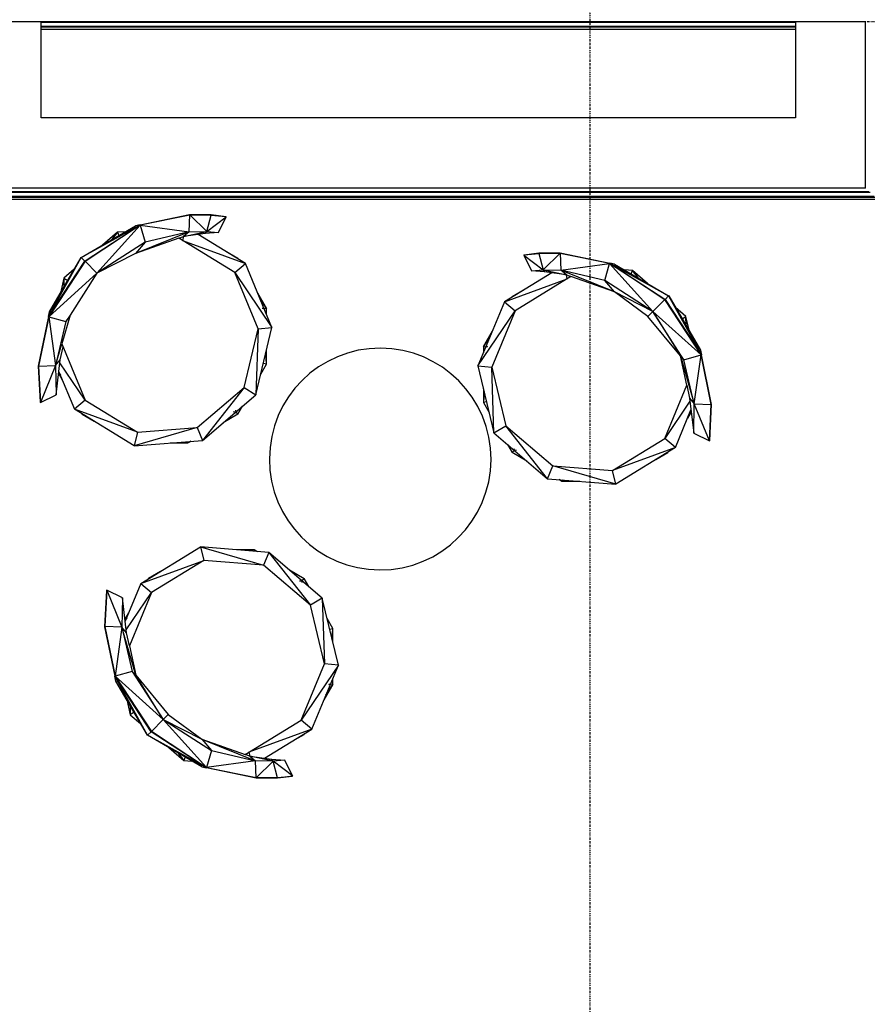
# Model space of a CAD drawing. Extents: x -67086 to 85028, y -4179 to 21125.
# Drawn here: x -52585 to -50290, y 10230 to 12894 of the extents above; entities that cross this region are included whole.
import ezdxf

# ---------------------------------------------------------------- set-up
doc = ezdxf.new("R2010")
doc.units = 0
doc.linetypes.add('X-2849-S$0$EDG-1DOT-2', pattern=[5, 2, -1.4, 0.2, -1.4])
for name, color, linetype in [('X-2849-S$0$A-DETL', 11, 'CONTINUOUS'), ('X-2849-S$0$A-WALL', 8, 'CONTINUOUS'), ('X-2849-S$0$L-PLNT', 11, 'CONTINUOUS'), ('X-2849-S$0$Q-CASE', 11, 'CONTINUOUS'), ('X-2849-S$0$S-GRID', 133, 'X-2849-S$0$EDG-1DOT-2'), ('X-XREF', 7, 'CONTINUOUS')]:
    doc.layers.add(name, color=color, linetype=linetype)

# ---------------------------------------------------------------- blocks, each defined once
blk = doc.blocks.new('X-2849-S')
at = {"layer": 'X-2849-S$0$A-DETL'}
for p, q in [((-52153.9, 12303), (-52271.8, 12261.3)), ((-52002.5, 12210.1), (-52153.9, 12303)), ((-52271.8, 12261.3), (-52375.9, 12208)), ((-52375.9, 12208), (-52448.8, 12094.9)), ((-51939.5, 12058), (-52002.5, 12210.1)), ((-51092.5, 12199.3), (-51244, 12106.4)), ((-50974.7, 12157.7), (-51092.5, 12199.3)), ((-50884.2, 12090.8), (-50974.7, 12157.7)), ((-52448.8, 12094.9), (-52471.2, 12016.9)), ((-51244, 12106.4), (-51307, 11954.4)), ((-50795.8, 11985), (-50884.2, 12090.8)), ((-51977.5, 11899.2), (-51939.5, 12058)), ((-52471.2, 12016.9), (-52408.1, 11864.8)), ((-50778.7, 11905), (-50795.8, 11985)), ((-51307, 11954.4), (-51268.9, 11795.5)), ((-52104.4, 11790.7), (-51977.5, 11899.2)), ((-50838.4, 11761.1), (-50778.7, 11905)), ((-52408.1, 11864.8), (-52266.5, 11777.9)), ((-52266.5, 11777.9), (-52104.4, 11790.7)), ((-51268.9, 11795.5), (-51142, 11687.1)), ((-50980, 11674.3), (-50838.4, 11761.1)), ((-51142, 11687.1), (-50980, 11674.3)), ((-52086.9, 11431), (-52228.5, 11344.2)), ((-51924.8, 11418.2), (-52086.9, 11431)), ((-51797.9, 11309.8), (-51924.8, 11418.2)), ((-52228.5, 11344.2), (-52288.1, 11200.3)), ((-51759.8, 11150.9), (-51797.9, 11309.8)), ((-52288.1, 11200.3), (-52271, 11120.3)), ((-51822.8, 10998.9), (-51759.8, 11150.9)), ((-52271, 11120.3), (-52182.7, 11014.5)), ((-52182.7, 11014.5), (-52092.2, 10947.6)), ((-51974.3, 10906), (-51822.8, 10998.9)), ((-52092.2, 10947.6), (-51974.3, 10906))]:
    blk.add_line(p, q, dxfattribs=at)
at = {"layer": 'X-2849-S$0$A-WALL'}
for p, q in [((-52716.7, 12889.7), (-50294.7, 12889.7)), ((-52526.7, 12628.7), (-52526.7, 12889.7)), ((-50484.7, 12886.4), (-52526.7, 12886.4)), ((-50484.7, 12875.8), (-52526.7, 12875.8)), ((-50484.7, 12873.5), (-52526.7, 12873.5)), ((-52526.7, 12868.4), (-50484.7, 12868.4)), ((-50484.7, 12889.7), (-50484.7, 12628.7)), ((-50294.7, 12438.7), (-50294.7, 12889.7)), ((-50484.7, 12628.7), (-52526.7, 12628.7)), ((-52725.7, 12429.7), (-50285.7, 12429.7)), ((-50294.7, 12438.7), (-52716.7, 12438.7)), ((-50282.4, 12426.4), (-52635.6, 12426.4)), ((-50271.8, 12415.8), (-52635.6, 12415.8)), ((-50269.5, 12413.5), (-52635.6, 12413.5)), ((-52635.6, 12408.4), (-50264.4, 12408.4))]:
    blk.add_line(p, q, dxfattribs=at)
at = {"layer": 'X-2849-S$0$L-PLNT'}
for p, q in [((-52258.9, 12339.3), (-52124.9, 12366.8)), ((-52258.9, 12339.3), (-52124.6, 12365.9)), ((-52124.6, 12365.9), (-52258.5, 12338.3)), ((-52126.6, 12320), (-52124.6, 12365.9)), ((-52124.9, 12366.8), (-52067.1, 12366.7)), ((-52124.9, 12366.8), (-52124.6, 12365.9)), ((-52124.6, 12365.9), (-52067.1, 12366.7)), ((-52124.6, 12365.9), (-52067, 12365.6)), ((-52124.6, 12365.9), (-52078.3, 12321)), ((-52078.3, 12321), (-52067, 12365.6)), ((-52067.1, 12366.7), (-52027.4, 12362)), ((-52067, 12365.6), (-52067.1, 12366.7)), ((-52067, 12365.6), (-52027.4, 12362)), ((-52026, 12360.8), (-52067, 12365.6)), ((-52027.4, 12362), (-52026, 12360.8)), ((-52418.4, 12250.5), (-52258.9, 12339.3)), ((-52418.4, 12250.5), (-52271.9, 12336.4)), ((-52409.1, 12241.2), (-52258.9, 12339.3)), ((-52408.2, 12240.4), (-52258.9, 12339.3)), ((-52258.5, 12338.3), (-52408.2, 12240.4)), ((-52258.5, 12338.3), (-52375.9, 12208)), ((-52258.9, 12339.3), (-52271.9, 12336.4)), ((-52258.9, 12339.3), (-52258.5, 12338.3)), ((-52258.5, 12338.3), (-52126.6, 12320)), ((-52258.5, 12338.3), (-52245.8, 12291.9)), ((-52078.3, 12321), (-52026, 12360.8)), ((-52047.1, 12318.5), (-52026, 12360.8)), ((-52320.4, 12318.9), (-52361.1, 12284.1)), ((-52320.4, 12318.9), (-52336.3, 12298.6)), ((-52298.8, 12320.6), (-52320.4, 12318.9)), ((-52320.4, 12318.9), (-52316.8, 12310.1)), ((-52126.6, 12320), (-52271.8, 12261.3)), ((-52126.6, 12320), (-52245.8, 12291.9)), ((-52141.8, 12307.3), (-52078.3, 12321)), ((-52126.6, 12320), (-52141.8, 12307.3)), ((-52082.7, 12315.6), (-52141.8, 12307.3)), ((-52126.6, 12320), (-52078.3, 12321)), ((-51973.9, 12234.4), (-52101.9, 12312.9)), ((-52082.7, 12315.6), (-52078.3, 12321)), ((-52047.1, 12318.5), (-52082.7, 12315.6)), ((-52078.3, 12321), (-52047.1, 12318.5)), ((-52245.8, 12291.9), (-52375.9, 12208)), ((-52245.8, 12291.9), (-52271.8, 12261.3)), ((-52153.9, 12303), (-52141.8, 12307.3)), ((-52141.6, 12307.4), (-52144.1, 12296.9)), ((-52144.1, 12296.9), (-51973.9, 12234.4)), ((-52418.7, 12250.9), (-52405.5, 12258.1)), ((-51994.4, 12248.3), (-52027, 12267)), ((-51179.5, 12262), (-51220.4, 12257.1)), ((-51220.4, 12257.1), (-51219.1, 12258.4)), ((-51220.4, 12257.1), (-51168.1, 12217.4)), ((-51220.4, 12257.1), (-51199.3, 12214.8)), ((-51219.1, 12258.4), (-51179.4, 12263)), ((-51219.1, 12258.4), (-51179.5, 12262)), ((-51179.4, 12263), (-51179.5, 12262)), ((-51179.5, 12262), (-51121.8, 12262.3)), ((-51179.5, 12262), (-51168.1, 12217.4)), ((-51179.4, 12263), (-51121.6, 12263.2)), ((-51179.4, 12263), (-51121.8, 12262.3)), ((-51168.1, 12217.4), (-51121.8, 12262.3)), ((-51121.8, 12262.3), (-51121.6, 12263.2)), ((-51121.8, 12262.3), (-50987.6, 12235.7)), ((-50987.9, 12234.6), (-51121.8, 12262.3)), ((-51121.8, 12262.3), (-51119.9, 12216.3)), ((-51121.6, 12263.2), (-50987.6, 12235.7)), ((-52507.2, 12091), (-52418.4, 12250.5)), ((-52507.2, 12091), (-52409.1, 12241.2)), ((-52408.2, 12240.4), (-52507.2, 12091)), ((-52408.2, 12240.4), (-52506.1, 12090.6)), ((-52504.3, 12104.1), (-52418.7, 12250.9)), ((-52504.3, 12104.1), (-52418.4, 12250.5)), ((-52418.7, 12250.9), (-52418.4, 12250.5)), ((-52409.1, 12241.2), (-52418.4, 12250.5)), ((-52408.2, 12240.4), (-52409.1, 12241.2)), ((-52375.9, 12208), (-52408.2, 12240.4)), ((-51994.4, 12248.3), (-52006.2, 12254.3)), ((-52002.5, 12210.1), (-51973.9, 12234.4)), ((-51994.4, 12248.3), (-51993.3, 12246.3)), ((-51902, 12061), (-51973.9, 12234.4)), ((-51119.9, 12216.3), (-50987.9, 12234.6)), ((-51000.6, 12188.3), (-50987.9, 12234.6)), ((-50987.9, 12234.6), (-50987.6, 12235.7)), ((-50870.6, 12104.3), (-50987.9, 12234.6)), ((-50838.2, 12136.7), (-50987.9, 12234.6)), ((-50974.5, 12232.8), (-50987.6, 12235.7)), ((-50987.6, 12235.7), (-50828.1, 12146.9)), ((-50987.6, 12235.7), (-50837.4, 12137.5)), ((-50987.6, 12235.7), (-50838.2, 12136.7)), ((-50974.5, 12232.8), (-50828.1, 12146.9)), ((-52506.1, 12090.6), (-52375.9, 12208)), ((-52437.3, 12219), (-52465.2, 12195.2)), ((-52002.5, 12210.1), (-51902, 12061)), ((-51144.6, 12209.3), (-51272.6, 12130.8)), ((-51199.3, 12214.8), (-51168.1, 12217.4)), ((-51163.8, 12212), (-51199.3, 12214.8)), ((-51168.1, 12217.4), (-51119.9, 12216.3)), ((-51168.1, 12217.4), (-51104.7, 12203.6)), ((-51168.1, 12217.4), (-51163.8, 12212)), ((-51104.7, 12203.6), (-51163.8, 12212)), ((-51104.7, 12203.6), (-51119.9, 12216.3)), ((-50974.7, 12157.7), (-51119.9, 12216.3)), ((-51000.6, 12188.3), (-51119.9, 12216.3)), ((-51102.4, 12193.3), (-51104.8, 12203.7)), ((-51104.7, 12203.6), (-51092.5, 12199.3)), ((-50926.1, 12215.3), (-50947.6, 12217)), ((-50929.7, 12206.5), (-50926.1, 12215.3)), ((-50910.1, 12195), (-50926.1, 12215.3)), ((-50885.3, 12180.5), (-50926.1, 12215.3)), ((-52465.2, 12195.2), (-52474.9, 12154.4)), ((-52465.2, 12195.2), (-52466, 12169.3)), ((-52465.2, 12195.2), (-52454.6, 12188.8)), ((-51272.6, 12130.8), (-51102.4, 12193.3)), ((-50974.7, 12157.7), (-51000.6, 12188.3)), ((-50870.6, 12104.3), (-51000.6, 12188.3)), ((-51941.2, 12155.5), (-51916.8, 12113.1)), ((-51219.5, 12163.4), (-51252.1, 12144.7)), ((-51240.2, 12150.6), (-51252.1, 12144.7)), ((-50870.6, 12104.3), (-50974.7, 12157.7)), ((-50841, 12154.5), (-50827.7, 12147.2)), ((-51916.8, 12113.1), (-51935.6, 12142.1)), ((-51272.6, 12130.8), (-51344.5, 11957.3)), ((-51272.6, 12130.8), (-51244, 12106.4)), ((-51253.2, 12142.7), (-51252.1, 12144.7)), ((-50838.2, 12136.7), (-50870.6, 12104.3)), ((-50837.4, 12137.5), (-50838.2, 12136.7)), ((-50740.3, 11987), (-50838.2, 12136.7)), ((-50739.3, 11987.4), (-50838.2, 12136.7)), ((-50828.1, 12146.9), (-50837.4, 12137.5)), ((-50837.4, 12137.5), (-50739.3, 11987.4)), ((-50828.1, 12146.9), (-50827.7, 12147.2)), ((-50828.1, 12146.9), (-50742.2, 12000.4)), ((-50828.1, 12146.9), (-50739.3, 11987.4)), ((-50827.7, 12147.2), (-50742.2, 12000.4)), ((-52507.2, 12091), (-52504.3, 12104.1)), ((-52448.8, 12094.9), (-52459.8, 12077.9)), ((-51928.5, 12114.1), (-51925.8, 12113.6)), ((-51925.8, 12113.6), (-51927.1, 12110.6)), ((-51916.8, 12113.1), (-51922.9, 12111.5)), ((-51916.8, 12096.8), (-51916.8, 12113.1)), ((-51344.5, 11957.3), (-51244, 12106.4)), ((-50884.2, 12090.8), (-50870.6, 12104.3)), ((-50786.7, 11974.3), (-50870.6, 12104.3)), ((-50870.6, 12104.3), (-50795.8, 11985)), ((-50870.6, 12104.3), (-50740.3, 11987)), ((-50781.3, 12091.5), (-50809.1, 12115.3)), ((-52507.2, 12091), (-52534.7, 11957)), ((-52507.2, 12091), (-52533.8, 11956.8)), ((-52506.1, 12090.6), (-52533.8, 11956.8)), ((-52506.1, 12090.6), (-52507.2, 12091)), ((-52506.1, 12090.6), (-52459.8, 12077.9)), ((-52506.1, 12090.6), (-52487.8, 11958.7)), ((-52459.8, 12077.9), (-52487.8, 11958.7)), ((-52459.8, 12077.9), (-52450.7, 12088.6)), ((-50791.9, 12085.1), (-50781.3, 12091.5)), ((-50780.4, 12065.6), (-50781.3, 12091.5)), ((-50771.5, 12050.8), (-50781.3, 12091.5)), ((-51945.4, 11879.6), (-51902, 12061)), ((-51939.5, 12058), (-51945.4, 11879.6)), ((-51939.5, 12058), (-51902, 12061)), ((-51329.6, 12009.5), (-51305.3, 12051.9)), ((-50850, 12049.8), (-50848.8, 12050.5)), ((-52487.8, 11958.7), (-52471.2, 12016.9)), ((-51310.9, 12038.5), (-51329.6, 12009.5)), ((-52475.1, 11973.9), (-52467.7, 12008.6)), ((-51916.8, 11961.7), (-51918.5, 11992)), ((-51916.8, 11961.7), (-51916.8, 11998.9)), ((-51323.6, 12007.9), (-51329.6, 12009.5)), ((-51329.6, 12009.5), (-51329.6, 11993.2)), ((-51320.7, 12009.9), (-51317.9, 12010.4)), ((-51319.4, 12007), (-51320.7, 12009.9)), ((-50742.2, 12000.4), (-50739.3, 11987.4)), ((-52487.8, 11958.7), (-52475.1, 11973.9)), ((-52486.3, 11879.3), (-52475.1, 11973.9)), ((-52408.1, 11864.8), (-52476.1, 11965.6)), ((-51932.1, 11935), (-51916.8, 11961.7)), ((-51916.8, 11961.7), (-51925.1, 11963.9)), ((-50795.8, 11985), (-50786.7, 11974.3)), ((-50795.8, 11985), (-50758.6, 11855.1)), ((-50786.7, 11974.3), (-50740.3, 11987)), ((-50758.6, 11855.1), (-50786.7, 11974.3)), ((-50758.6, 11855.1), (-50740.3, 11987)), ((-50739.3, 11987.4), (-50740.3, 11987)), ((-50712.7, 11853.1), (-50740.3, 11987)), ((-50712.7, 11853.1), (-50739.3, 11987.4)), ((-50711.8, 11853.4), (-50739.3, 11987.4)), ((-52534.7, 11957), (-52533.8, 11956.8)), ((-52534.7, 11957), (-52529.9, 11859.5)), ((-52533.8, 11956.8), (-52487.8, 11958.7)), ((-52533.8, 11956.8), (-52528.6, 11858.2)), ((-52533.8, 11956.8), (-52529.9, 11859.5)), ((-52487.8, 11958.7), (-52528.6, 11858.2)), ((-52487.8, 11958.7), (-52486.3, 11879.3)), ((-52469.4, 11919.3), (-52479.5, 11936.9)), ((-52478.7, 11941.7), (-52436.7, 11840.4)), ((-52478.7, 11938.5), (-52475, 11932.7)), ((-51344.5, 11957.3), (-51307, 11954.4)), ((-51344.5, 11957.3), (-51301.1, 11776)), ((-51301.1, 11776), (-51307, 11954.4)), ((-51977.5, 11899.2), (-52090.2, 11755.9)), ((-51977.5, 11899.2), (-51945.4, 11879.6)), ((-51329.6, 11895.3), (-51329.6, 11858.1)), ((-51328, 11888.3), (-51329.6, 11858.1)), ((-50778.7, 11905), (-50771.3, 11870.3)), ((-52529.9, 11859.5), (-52528.6, 11858.2)), ((-52528.6, 11858.2), (-52486.3, 11879.3)), ((-52408.1, 11864.8), (-52436.7, 11840.4)), ((-52090.2, 11755.9), (-51945.4, 11879.6)), ((-51321.4, 11860.3), (-51329.6, 11858.1)), ((-51329.6, 11858.1), (-51314.3, 11831.4)), ((-50770.4, 11862), (-50838.4, 11761.1)), ((-50771.3, 11870.3), (-50758.6, 11855.1)), ((-50771.3, 11870.3), (-50760.1, 11775.6)), ((-50760.1, 11775.6), (-50758.6, 11855.1)), ((-50758.6, 11855.1), (-50712.7, 11853.1)), ((-50717.8, 11754.5), (-50758.6, 11855.1)), ((-52275.1, 11741.3), (-52436.7, 11840.4)), ((-52266.5, 11777.9), (-52436.7, 11840.4)), ((-52416.2, 11826.5), (-52417.3, 11828.5)), ((-51999.6, 11833.5), (-52006.9, 11832.6)), ((-52001, 11837.6), (-51999.6, 11833.5)), ((-51994.4, 11826.5), (-52000.4, 11832.6)), ((-51994.4, 11826.5), (-51981.7, 11848.6)), ((-51994.4, 11826.5), (-51984.4, 11846.3)), ((-50809.8, 11736.8), (-50767.6, 11838.5)), ((-50767, 11833.3), (-50777, 11815.7)), ((-50771.5, 11829.1), (-50767.2, 11835.6)), ((-50717.8, 11754.5), (-50712.7, 11853.1)), ((-50716.6, 11755.9), (-50711.8, 11853.4)), ((-50716.6, 11755.9), (-50712.7, 11853.1)), ((-50712.7, 11853.1), (-50711.8, 11853.4)), ((-52416.2, 11826.5), (-52404.3, 11820.6)), ((-52416.2, 11826.5), (-52383.6, 11807.8)), ((-51994.4, 11826.5), (-52034.4, 11803.5)), ((-52104.4, 11790.7), (-52275.1, 11741.3)), ((-52266.5, 11777.9), (-52275.1, 11741.3)), ((-52104.4, 11790.7), (-52090.2, 11755.9)), ((-51301.1, 11776), (-51268.9, 11795.5)), ((-51301.1, 11776), (-51156.3, 11652.3)), ((-51156.3, 11652.3), (-51268.9, 11795.5)), ((-50760.1, 11775.6), (-50717.8, 11754.5)), ((-52275.1, 11741.3), (-52090.2, 11755.9)), ((-52178.1, 11749), (-52129.6, 11749)), ((-52129.6, 11749), (-52130.6, 11752.7)), ((-52121.8, 11753.4), (-52129.6, 11749)), ((-52129.6, 11749), (-52122.8, 11753.3)), ((-50809.8, 11736.8), (-50838.4, 11761.1)), ((-50717.8, 11754.5), (-50716.6, 11755.9)), ((-51264.7, 11745), (-51252.1, 11722.9)), ((-51262.1, 11742.7), (-51252.1, 11722.9)), ((-51246, 11728.9), (-51252.1, 11722.9)), ((-51212, 11699.9), (-51252.1, 11722.9)), ((-51246.9, 11729.8), (-51245.4, 11734)), ((-51239.6, 11729), (-51246.9, 11729.8)), ((-50809.8, 11736.8), (-50980, 11674.3)), ((-50809.8, 11736.8), (-50971.4, 11637.7)), ((-50862.9, 11704.2), (-50830.3, 11722.9)), ((-50842.1, 11716.9), (-50830.3, 11722.9)), ((-50829.2, 11724.9), (-50830.3, 11722.9)), ((-51156.3, 11652.3), (-51142, 11687.1)), ((-50971.4, 11637.7), (-51142, 11687.1)), ((-50971.4, 11637.7), (-50980, 11674.3)), ((-51156.3, 11652.3), (-50971.4, 11637.7)), ((-51116.9, 11645.3), (-51124.6, 11649.8)), ((-51123.6, 11649.7), (-51116.9, 11645.3)), ((-51115.9, 11649.1), (-51116.9, 11645.3)), ((-51116.9, 11645.3), (-51068.3, 11645.3)), ((-52257.1, 11368.5), (-52095.5, 11467.6)), ((-51910.6, 11453), (-52095.5, 11467.6)), ((-52095.5, 11467.6), (-51924.8, 11418.2)), ((-52095.5, 11467.6), (-52086.9, 11431)), ((-51950, 11460), (-51998.5, 11460)), ((-51951, 11456.2), (-51950, 11460)), ((-51950, 11460), (-51942.2, 11455.5)), ((-51943.2, 11455.6), (-51950, 11460)), ((-52257.1, 11368.5), (-52086.9, 11431)), ((-51910.6, 11453), (-51924.8, 11418.2)), ((-51765.8, 11329.3), (-51910.6, 11453)), ((-51910.6, 11453), (-51797.9, 11309.8)), ((-51854.8, 11405.4), (-51814.8, 11382.4)), ((-52237.7, 11380.4), (-52236.6, 11382.4)), ((-52204, 11401.1), (-52236.6, 11382.4)), ((-52224.7, 11388.4), (-52236.6, 11382.4)), ((-51827.2, 11376.3), (-51820, 11375.5)), ((-51820, 11375.5), (-51821.4, 11371.3)), ((-51820.8, 11376.4), (-51814.8, 11382.4)), ((-51804.8, 11362.6), (-51814.8, 11382.4)), ((-51802.1, 11360.3), (-51814.8, 11382.4)), ((-52350.3, 11349.4), (-52355.1, 11251.9)), ((-52349, 11350.8), (-52354.2, 11252.2)), ((-52350.3, 11349.4), (-52354.2, 11252.2)), ((-52349, 11350.8), (-52350.3, 11349.4)), ((-52306.7, 11329.7), (-52349, 11350.8)), ((-52349, 11350.8), (-52308.2, 11250.2)), ((-52257.1, 11368.5), (-52299.3, 11266.8)), ((-52257.1, 11368.5), (-52228.5, 11344.2)), ((-52306.7, 11329.7), (-52308.2, 11250.2)), ((-52295.5, 11235), (-52306.7, 11329.7)), ((-52296.5, 11243.3), (-52228.5, 11344.2)), ((-51765.8, 11329.3), (-51797.9, 11309.8)), ((-51722.3, 11148), (-51765.8, 11329.3)), ((-51765.8, 11329.3), (-51759.8, 11150.9)), ((-52299.9, 11272), (-52289.8, 11289.6)), ((-52295.3, 11276.2), (-52299.6, 11269.7)), ((-51737.2, 11247.2), (-51752.5, 11273.9)), ((-52354.2, 11252.2), (-52355.1, 11251.9)), ((-52355.1, 11251.9), (-52327.6, 11117.9)), ((-52308.2, 11250.2), (-52354.2, 11252.2)), ((-52354.2, 11252.2), (-52326.5, 11118.3)), ((-52354.2, 11252.2), (-52327.6, 11117.9)), ((-52308.2, 11250.2), (-52326.5, 11118.3)), ((-52308.2, 11250.2), (-52280.2, 11131)), ((-52271, 11120.3), (-52308.2, 11250.2)), ((-52295.5, 11235), (-52308.2, 11250.2)), ((-51745.4, 11245), (-51737.2, 11247.2)), ((-51738.9, 11217), (-51737.2, 11247.2)), ((-51737.2, 11210), (-51737.2, 11247.2)), ((-52288.1, 11200.3), (-52295.5, 11235)), ((-51722.3, 11148), (-51822.8, 10998.9)), ((-51794.2, 10974.5), (-51722.3, 11148)), ((-51722.3, 11148), (-51759.8, 11150.9)), ((-52327.6, 11117.9), (-52326.5, 11118.3)), ((-52327.6, 11117.9), (-52228.6, 10968.6)), ((-52324.7, 11104.9), (-52327.6, 11117.9)), ((-52238.8, 10958.4), (-52327.6, 11117.9)), ((-52229.4, 10967.8), (-52327.6, 11117.9)), ((-52280.2, 11131), (-52326.5, 11118.3)), ((-52326.5, 11118.3), (-52228.6, 10968.6)), ((-52196.2, 11001), (-52326.5, 11118.3)), ((-52271, 11120.3), (-52280.2, 11131)), ((-52280.2, 11131), (-52196.2, 11001)), ((-52196.2, 11001), (-52271, 11120.3)), ((-51737.2, 11095.8), (-51737.2, 11112.1)), ((-52239.1, 10958.1), (-52324.7, 11104.9)), ((-52238.8, 10958.4), (-52324.7, 11104.9)), ((-51737.2, 11095.8), (-51761.5, 11053.4)), ((-51756, 11066.8), (-51737.2, 11095.8)), ((-51746.2, 11095.4), (-51748.9, 11094.9)), ((-51747.5, 11098.3), (-51746.2, 11095.4)), ((-51743.3, 11097.4), (-51737.2, 11095.8)), ((-52295.3, 11054.5), (-52285.6, 11013.8)), ((-52286.4, 11039.7), (-52285.6, 11013.8)), ((-52275, 11020.2), (-52285.6, 11013.8)), ((-52285.6, 11013.8), (-52257.7, 10990)), ((-52182.7, 11014.5), (-52196.2, 11001)), ((-52228.6, 10968.6), (-52196.2, 11001)), ((-52196.2, 11001), (-52092.2, 10947.6)), ((-52196.2, 11001), (-52066.2, 10917)), ((-52196.2, 11001), (-52078.9, 10870.7)), ((-51794.2, 10974.5), (-51822.8, 10998.9)), ((-52238.8, 10958.4), (-52239.1, 10958.1)), ((-52225.8, 10950.8), (-52239.1, 10958.1)), ((-52238.8, 10958.4), (-52229.4, 10967.8)), ((-52092.3, 10872.5), (-52238.8, 10958.4)), ((-52079.3, 10869.6), (-52238.8, 10958.4)), ((-52229.4, 10967.8), (-52228.6, 10968.6)), ((-52079.3, 10869.6), (-52229.4, 10967.8)), ((-52228.6, 10968.6), (-52078.9, 10870.7)), ((-52079.3, 10869.6), (-52228.6, 10968.6)), ((-51794.2, 10974.5), (-51964.5, 10912)), ((-51922.3, 10896), (-51794.2, 10974.5)), ((-51847.4, 10941.9), (-51814.8, 10960.6)), ((-51826.6, 10954.7), (-51814.8, 10960.6)), ((-51813.6, 10962.6), (-51814.8, 10960.6)), ((-52181.5, 10924.8), (-52140.8, 10890)), ((-52092.2, 10947.6), (-51947, 10889)), ((-52092.2, 10947.6), (-52066.2, 10917)), ((-52156.7, 10910.3), (-52140.8, 10890)), ((-52137.2, 10898.8), (-52140.8, 10890)), ((-52066.2, 10917), (-52078.9, 10870.7)), ((-52066.2, 10917), (-51947, 10889)), ((-51962.2, 10901.7), (-51974.3, 10906)), ((-51964.5, 10912), (-51962, 10901.6)), ((-51962.2, 10901.7), (-51903.1, 10893.3)), ((-51962.2, 10901.7), (-51947, 10889)), ((-51898.7, 10887.9), (-51962.2, 10901.7)), ((-52140.8, 10890), (-52119.2, 10888.3)), ((-52092.3, 10872.5), (-52079.3, 10869.6)), ((-52078.9, 10870.7), (-52079.3, 10869.6)), ((-51945.2, 10842.1), (-52079.3, 10869.6)), ((-51945, 10843), (-52079.3, 10869.6)), ((-51947, 10889), (-52078.9, 10870.7)), ((-52078.9, 10870.7), (-51945, 10843)), ((-51945, 10843), (-51947, 10889)), ((-51898.7, 10887.9), (-51947, 10889)), ((-51898.7, 10887.9), (-51945, 10843)), ((-51903.1, 10893.3), (-51867.5, 10890.5)), ((-51898.7, 10887.9), (-51903.1, 10893.3)), ((-51867.5, 10890.5), (-51898.7, 10887.9)), ((-51887.4, 10843.3), (-51898.7, 10887.9)), ((-51846.4, 10848.2), (-51898.7, 10887.9)), ((-51846.4, 10848.2), (-51867.5, 10890.5)), ((-51945, 10843), (-51945.2, 10842.1)), ((-51887.4, 10843.3), (-51945, 10843)), ((-51887.5, 10842.3), (-51945, 10843)), ((-51847.8, 10846.9), (-51887.5, 10842.3)), ((-51887.5, 10842.3), (-51887.4, 10843.3)), ((-51887.4, 10843.3), (-51846.4, 10848.2)), ((-51847.8, 10846.9), (-51887.4, 10843.3)), ((-51846.4, 10848.2), (-51847.8, 10846.9)), ((-51887.5, 10842.3), (-51945.2, 10842.1))]:
    blk.add_line(p, q, dxfattribs=at)
at = {"layer": 'X-2849-S$0$Q-CASE'}
for start, end in [(89.8283, 269.8283), (269.8283, 89.8283)]:
    blk.add_arc((-51609, 11705.5), 300, start, end, dxfattribs=at)
at = {"layer": 'X-2849-S$0$S-GRID'}
for p, q in [((-51041.2, 14541.9), (-51041.2, -3976.3)), ((-66285.9, 12889.7), (-35230.5, 12889.7))]:
    blk.add_line(p, q, dxfattribs=at)

msp = doc.modelspace()

# ---------------------------------------------------------------- block references
at = {"layer": 'X-XREF'}
msp.add_blockref('X-2849-S', (0, 0), dxfattribs=at)

doc.saveas('drawing.dxf')
